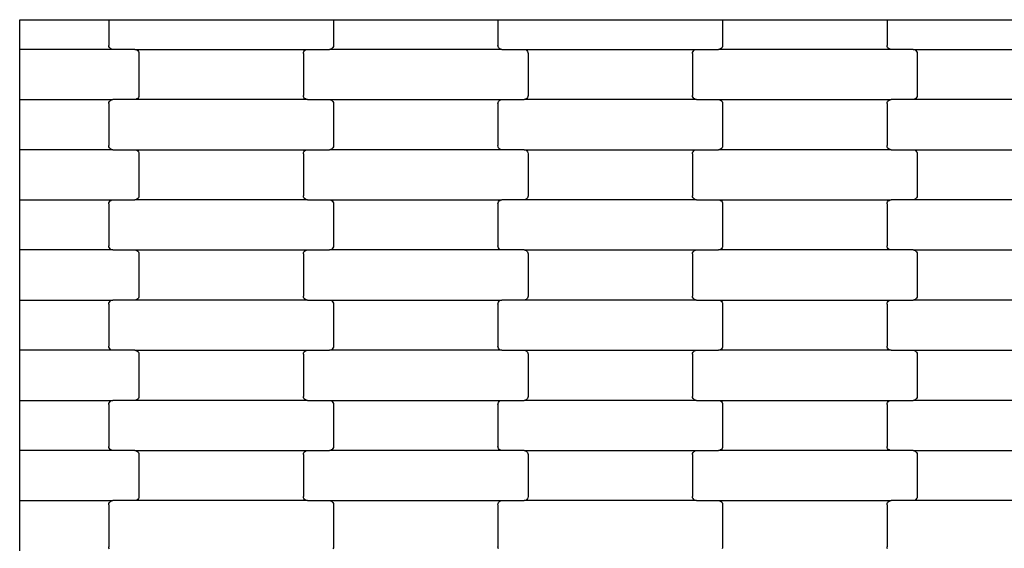
# Model space of a CAD drawing. Units: millimetres. Extents: x 525 to 12861, y 149 to 7663.
# Drawn here: x 4080 to 4570, y 3520 to 3783 of the extents above; entities that cross this region are included whole.
import ezdxf

# ---------------------------------------------------------------- set-up
doc = ezdxf.new("R2010")
doc.units = ezdxf.units.MM

msp = doc.modelspace()

# ---------------------------------------------------------------- linework, layer by layer
for p, q in [((4079.53, 3768.59), (4079.53, 3783.4)), ((4079.53, 3783.4), (4123.97, 3783.4)), ((4123.97, 3783.4), (4129.97, 3783.4)), ((4123.97, 3783.4), (4123.97, 3770.59)), ((4129.97, 3783.4), (4229.97, 3783.4)), ((4229.97, 3783.4), (4235.97, 3783.4)), ((4235.97, 3783.4), (4317.97, 3783.4)), ((4235.97, 3783.4), (4235.97, 3770.59)), ((4317.97, 3783.4), (4323.97, 3783.4)), ((4317.97, 3783.4), (4317.97, 3770.59)), ((4323.97, 3783.4), (4423.97, 3783.4)), ((4423.97, 3783.4), (4429.97, 3783.4)), ((4429.97, 3783.4), (4511.97, 3783.4)), ((4429.97, 3783.4), (4429.97, 3770.59)), ((4511.97, 3783.4), (4517.97, 3783.4)), ((4511.97, 3783.4), (4511.97, 3770.59)), ((4517.97, 3783.4), (4617.97, 3783.4)), ((4124.04, 3770.07), (4123.97, 3770.59)), ((4124.24, 3769.59), (4124.04, 3770.07)), ((4235.9, 3770.07), (4235.7, 3769.59)), ((4235.97, 3770.59), (4235.9, 3770.07)), ((4318.04, 3770.07), (4317.97, 3770.59)), ((4318.24, 3769.59), (4318.04, 3770.07)), ((4429.9, 3770.07), (4429.7, 3769.59)), ((4429.97, 3770.59), (4429.9, 3770.07)), ((4512.04, 3770.07), (4511.97, 3770.59)), ((4512.24, 3769.59), (4512.04, 3770.07)), ((4125.98, 3768.59), (4079.53, 3768.59)), ((4079.53, 3743.59), (4079.53, 3768.59)), ((4124.56, 3769.18), (4124.24, 3769.59)), ((4124.97, 3768.86), (4124.56, 3769.18)), ((4125.46, 3768.66), (4124.97, 3768.86)), ((4125.98, 3768.59), (4125.46, 3768.66)), ((4136.96, 3768.59), (4125.98, 3768.59)), ((4136.96, 3768.59), (4137.48, 3768.52)), ((4136.96, 3768.59), (4222.98, 3768.59)), ((4137.48, 3768.52), (4137.96, 3768.32)), ((4137.96, 3768.32), (4138.38, 3768.01)), ((4138.38, 3768.01), (4138.7, 3767.59)), ((4138.7, 3767.59), (4138.9, 3767.11)), ((4138.9, 3767.11), (4138.97, 3766.59)), ((4138.97, 3766.59), (4138.97, 3745.59)), ((4220.97, 3766.59), (4221.04, 3767.11)), ((4220.97, 3766.59), (4220.97, 3745.59)), ((4221.04, 3767.11), (4221.24, 3767.59)), ((4221.24, 3767.59), (4221.56, 3768.01)), ((4221.56, 3768.01), (4221.97, 3768.32)), ((4221.97, 3768.32), (4222.46, 3768.52)), ((4222.46, 3768.52), (4222.98, 3768.59)), ((4222.98, 3768.59), (4233.96, 3768.59)), ((4234.48, 3768.66), (4233.96, 3768.59)), ((4319.98, 3768.59), (4233.96, 3768.59)), ((4234.96, 3768.86), (4234.48, 3768.66)), ((4235.38, 3769.18), (4234.96, 3768.86)), ((4235.7, 3769.59), (4235.38, 3769.18)), ((4318.56, 3769.18), (4318.24, 3769.59)), ((4318.97, 3768.86), (4318.56, 3769.18)), ((4319.46, 3768.66), (4318.97, 3768.86)), ((4319.98, 3768.59), (4319.46, 3768.66)), ((4319.98, 3768.59), (4330.96, 3768.59)), ((4330.96, 3768.59), (4416.98, 3768.59)), ((4330.96, 3768.59), (4331.48, 3768.52)), ((4331.48, 3768.52), (4331.96, 3768.32)), ((4331.96, 3768.32), (4332.38, 3768.01)), ((4332.38, 3768.01), (4332.7, 3767.59)), ((4332.7, 3767.59), (4332.9, 3767.11)), ((4332.9, 3767.11), (4332.97, 3766.59)), ((4332.97, 3766.59), (4332.97, 3745.59)), ((4414.97, 3766.59), (4415.04, 3767.11)), ((4414.97, 3766.59), (4414.97, 3745.59)), ((4415.04, 3767.11), (4415.24, 3767.59)), ((4415.24, 3767.59), (4415.56, 3768.01)), ((4415.56, 3768.01), (4415.97, 3768.32)), ((4415.97, 3768.32), (4416.46, 3768.52)), ((4416.46, 3768.52), (4416.98, 3768.59)), ((4416.98, 3768.59), (4427.96, 3768.59)), ((4428.48, 3768.66), (4427.96, 3768.59)), ((4513.98, 3768.59), (4427.96, 3768.59)), ((4428.96, 3768.86), (4428.48, 3768.66)), ((4429.38, 3769.18), (4428.96, 3768.86)), ((4429.7, 3769.59), (4429.38, 3769.18)), ((4512.56, 3769.18), (4512.24, 3769.59)), ((4512.97, 3768.86), (4512.56, 3769.18)), ((4513.46, 3768.66), (4512.97, 3768.86)), ((4513.98, 3768.59), (4513.46, 3768.66)), ((4524.96, 3768.59), (4513.98, 3768.59)), ((4524.96, 3768.59), (4525.48, 3768.52)), ((4524.96, 3768.59), (4610.98, 3768.59)), ((4525.48, 3768.52), (4525.96, 3768.32)), ((4525.96, 3768.32), (4526.38, 3768.01)), ((4526.38, 3768.01), (4526.7, 3767.59)), ((4526.7, 3767.59), (4526.9, 3767.11)), ((4526.9, 3767.11), (4526.97, 3766.59)), ((4526.97, 3766.59), (4526.97, 3745.59)), ((4138.97, 3745.59), (4138.9, 3745.07)), ((4221.04, 3745.07), (4220.97, 3745.59)), ((4332.97, 3745.59), (4332.9, 3745.07)), ((4415.04, 3745.07), (4414.97, 3745.59)), ((4526.97, 3745.59), (4526.9, 3745.07)), ((4079.53, 3718.59), (4079.53, 3743.59)), ((4079.53, 3743.59), (4125.98, 3743.59)), ((4123.97, 3741.59), (4124.04, 3742.11)), ((4123.97, 3741.59), (4123.97, 3720.59)), ((4124.04, 3742.11), (4124.24, 3742.59)), ((4124.24, 3742.59), (4124.56, 3743.01)), ((4124.56, 3743.01), (4124.97, 3743.32)), ((4124.97, 3743.32), (4125.46, 3743.52)), ((4125.46, 3743.52), (4125.98, 3743.59)), ((4136.96, 3743.59), (4125.98, 3743.59)), ((4137.48, 3743.66), (4136.96, 3743.59)), ((4222.98, 3743.59), (4136.96, 3743.59)), ((4137.96, 3743.86), (4137.48, 3743.66)), ((4138.38, 3744.18), (4137.96, 3743.86)), ((4138.7, 3744.59), (4138.38, 3744.18)), ((4138.9, 3745.07), (4138.7, 3744.59)), ((4221.24, 3744.59), (4221.04, 3745.07)), ((4221.56, 3744.18), (4221.24, 3744.59)), ((4221.97, 3743.86), (4221.56, 3744.18)), ((4222.46, 3743.66), (4221.97, 3743.86)), ((4222.98, 3743.59), (4222.46, 3743.66)), ((4222.98, 3743.59), (4233.96, 3743.59)), ((4233.96, 3743.59), (4319.98, 3743.59)), ((4233.96, 3743.59), (4234.48, 3743.52)), ((4234.48, 3743.52), (4234.96, 3743.32)), ((4234.96, 3743.32), (4235.38, 3743.01)), ((4235.38, 3743.01), (4235.7, 3742.59)), ((4235.7, 3742.59), (4235.9, 3742.11)), ((4235.9, 3742.11), (4235.97, 3741.59)), ((4235.97, 3741.59), (4235.97, 3720.59)), ((4317.97, 3741.59), (4318.04, 3742.11)), ((4317.97, 3741.59), (4317.97, 3720.59)), ((4318.04, 3742.11), (4318.24, 3742.59)), ((4318.24, 3742.59), (4318.56, 3743.01)), ((4318.56, 3743.01), (4318.97, 3743.32)), ((4318.97, 3743.32), (4319.46, 3743.52)), ((4319.46, 3743.52), (4319.98, 3743.59)), ((4319.98, 3743.59), (4330.96, 3743.59)), ((4331.48, 3743.66), (4330.96, 3743.59)), ((4416.98, 3743.59), (4330.96, 3743.59)), ((4331.96, 3743.86), (4331.48, 3743.66)), ((4332.38, 3744.18), (4331.96, 3743.86)), ((4332.7, 3744.59), (4332.38, 3744.18)), ((4332.9, 3745.07), (4332.7, 3744.59)), ((4415.24, 3744.59), (4415.04, 3745.07)), ((4415.56, 3744.18), (4415.24, 3744.59)), ((4415.97, 3743.86), (4415.56, 3744.18)), ((4416.46, 3743.66), (4415.97, 3743.86)), ((4416.98, 3743.59), (4416.46, 3743.66)), ((4416.98, 3743.59), (4427.96, 3743.59)), ((4427.96, 3743.59), (4513.98, 3743.59)), ((4427.96, 3743.59), (4428.48, 3743.52)), ((4428.48, 3743.52), (4428.96, 3743.32)), ((4428.96, 3743.32), (4429.38, 3743.01)), ((4429.38, 3743.01), (4429.7, 3742.59)), ((4429.7, 3742.59), (4429.9, 3742.11)), ((4429.9, 3742.11), (4429.97, 3741.59)), ((4429.97, 3741.59), (4429.97, 3720.59)), ((4511.97, 3741.59), (4512.04, 3742.11)), ((4511.97, 3741.59), (4511.97, 3720.59)), ((4512.04, 3742.11), (4512.24, 3742.59)), ((4512.24, 3742.59), (4512.56, 3743.01)), ((4512.56, 3743.01), (4512.97, 3743.32)), ((4512.97, 3743.32), (4513.46, 3743.52)), ((4513.46, 3743.52), (4513.98, 3743.59)), ((4524.96, 3743.59), (4513.98, 3743.59)), ((4525.48, 3743.66), (4524.96, 3743.59)), ((4610.98, 3743.59), (4524.96, 3743.59)), ((4525.96, 3743.86), (4525.48, 3743.66)), ((4526.38, 3744.18), (4525.96, 3743.86)), ((4526.7, 3744.59), (4526.38, 3744.18)), ((4526.9, 3745.07), (4526.7, 3744.59)), ((4125.98, 3718.59), (4079.53, 3718.59)), ((4079.53, 3693.59), (4079.53, 3718.59)), ((4124.04, 3720.07), (4123.97, 3720.59)), ((4124.24, 3719.59), (4124.04, 3720.07)), ((4124.56, 3719.18), (4124.24, 3719.59)), ((4124.97, 3718.86), (4124.56, 3719.18)), ((4125.46, 3718.66), (4124.97, 3718.86)), ((4125.98, 3718.59), (4125.46, 3718.66)), ((4125.98, 3718.59), (4136.96, 3718.59)), ((4136.96, 3718.59), (4222.98, 3718.59)), ((4136.96, 3718.59), (4137.48, 3718.52)), ((4137.48, 3718.52), (4137.96, 3718.32)), ((4137.96, 3718.32), (4138.38, 3718.01)), ((4138.38, 3718.01), (4138.7, 3717.59)), ((4138.7, 3717.59), (4138.9, 3717.11)), ((4138.9, 3717.11), (4138.97, 3716.59)), ((4138.97, 3716.59), (4138.97, 3695.59)), ((4220.97, 3716.59), (4221.04, 3717.11)), ((4220.97, 3716.59), (4220.97, 3695.59)), ((4221.04, 3717.11), (4221.24, 3717.59)), ((4221.24, 3717.59), (4221.56, 3718.01)), ((4221.56, 3718.01), (4221.97, 3718.32)), ((4221.97, 3718.32), (4222.46, 3718.52)), ((4222.46, 3718.52), (4222.98, 3718.59)), ((4222.98, 3718.59), (4233.96, 3718.59)), ((4234.48, 3718.66), (4233.96, 3718.59)), ((4319.98, 3718.59), (4233.96, 3718.59)), ((4234.96, 3718.86), (4234.48, 3718.66)), ((4235.38, 3719.18), (4234.96, 3718.86)), ((4235.7, 3719.59), (4235.38, 3719.18)), ((4235.9, 3720.07), (4235.7, 3719.59)), ((4235.97, 3720.59), (4235.9, 3720.07)), ((4318.04, 3720.07), (4317.97, 3720.59)), ((4318.24, 3719.59), (4318.04, 3720.07)), ((4318.56, 3719.18), (4318.24, 3719.59)), ((4318.97, 3718.86), (4318.56, 3719.18)), ((4319.46, 3718.66), (4318.97, 3718.86)), ((4319.98, 3718.59), (4319.46, 3718.66)), ((4330.96, 3718.59), (4319.98, 3718.59)), ((4330.96, 3718.59), (4331.48, 3718.52)), ((4330.96, 3718.59), (4416.98, 3718.59)), ((4331.48, 3718.52), (4331.96, 3718.32)), ((4331.96, 3718.32), (4332.38, 3718.01)), ((4332.38, 3718.01), (4332.7, 3717.59)), ((4332.7, 3717.59), (4332.9, 3717.11)), ((4332.9, 3717.11), (4332.97, 3716.59)), ((4332.97, 3716.59), (4332.97, 3695.59)), ((4414.97, 3716.59), (4415.04, 3717.11)), ((4414.97, 3716.59), (4414.97, 3695.59)), ((4415.04, 3717.11), (4415.24, 3717.59)), ((4415.24, 3717.59), (4415.56, 3718.01)), ((4415.56, 3718.01), (4415.97, 3718.32)), ((4415.97, 3718.32), (4416.46, 3718.52)), ((4416.46, 3718.52), (4416.98, 3718.59)), ((4416.98, 3718.59), (4427.96, 3718.59)), ((4428.48, 3718.66), (4427.96, 3718.59)), ((4513.98, 3718.59), (4427.96, 3718.59)), ((4428.96, 3718.86), (4428.48, 3718.66)), ((4429.38, 3719.18), (4428.96, 3718.86)), ((4429.7, 3719.59), (4429.38, 3719.18)), ((4429.9, 3720.07), (4429.7, 3719.59)), ((4429.97, 3720.59), (4429.9, 3720.07)), ((4512.04, 3720.07), (4511.97, 3720.59)), ((4512.24, 3719.59), (4512.04, 3720.07)), ((4512.56, 3719.18), (4512.24, 3719.59)), ((4512.97, 3718.86), (4512.56, 3719.18)), ((4513.46, 3718.66), (4512.97, 3718.86)), ((4513.98, 3718.59), (4513.46, 3718.66)), ((4513.98, 3718.59), (4524.96, 3718.59)), ((4524.96, 3718.59), (4610.98, 3718.59)), ((4524.96, 3718.59), (4525.48, 3718.52)), ((4525.48, 3718.52), (4525.96, 3718.32)), ((4525.96, 3718.32), (4526.38, 3718.01)), ((4526.38, 3718.01), (4526.7, 3717.59)), ((4526.7, 3717.59), (4526.9, 3717.11)), ((4526.9, 3717.11), (4526.97, 3716.59)), ((4526.97, 3716.59), (4526.97, 3695.59)), ((4079.53, 3668.59), (4079.53, 3693.59)), ((4079.53, 3693.59), (4125.98, 3693.59)), ((4123.97, 3691.59), (4124.04, 3692.11)), ((4123.97, 3691.59), (4123.97, 3670.59)), ((4124.04, 3692.11), (4124.24, 3692.59)), ((4124.24, 3692.59), (4124.56, 3693.01)), ((4124.56, 3693.01), (4124.97, 3693.32)), ((4124.97, 3693.32), (4125.46, 3693.52)), ((4125.46, 3693.52), (4125.98, 3693.59)), ((4125.98, 3693.59), (4136.96, 3693.59)), ((4137.48, 3693.66), (4136.96, 3693.59)), ((4222.98, 3693.59), (4136.96, 3693.59)), ((4137.96, 3693.86), (4137.48, 3693.66)), ((4138.38, 3694.18), (4137.96, 3693.86)), ((4138.7, 3694.59), (4138.38, 3694.18)), ((4138.9, 3695.07), (4138.7, 3694.59)), ((4138.97, 3695.59), (4138.9, 3695.07)), ((4221.04, 3695.07), (4220.97, 3695.59)), ((4221.24, 3694.59), (4221.04, 3695.07)), ((4221.56, 3694.18), (4221.24, 3694.59)), ((4221.97, 3693.86), (4221.56, 3694.18)), ((4222.46, 3693.66), (4221.97, 3693.86)), ((4222.98, 3693.59), (4222.46, 3693.66)), ((4222.98, 3693.59), (4233.96, 3693.59)), ((4233.96, 3693.59), (4319.98, 3693.59)), ((4233.96, 3693.59), (4234.48, 3693.52)), ((4234.48, 3693.52), (4234.96, 3693.32)), ((4234.96, 3693.32), (4235.38, 3693.01)), ((4235.38, 3693.01), (4235.7, 3692.59)), ((4235.7, 3692.59), (4235.9, 3692.11)), ((4235.9, 3692.11), (4235.97, 3691.59)), ((4235.97, 3691.59), (4235.97, 3670.59)), ((4317.97, 3691.59), (4318.04, 3692.11)), ((4317.97, 3691.59), (4317.97, 3670.59)), ((4318.04, 3692.11), (4318.24, 3692.59)), ((4318.24, 3692.59), (4318.56, 3693.01)), ((4318.56, 3693.01), (4318.97, 3693.32)), ((4318.97, 3693.32), (4319.46, 3693.52)), ((4319.46, 3693.52), (4319.98, 3693.59)), ((4330.96, 3693.59), (4319.98, 3693.59)), ((4331.48, 3693.66), (4330.96, 3693.59)), ((4416.98, 3693.59), (4330.96, 3693.59)), ((4331.96, 3693.86), (4331.48, 3693.66)), ((4332.38, 3694.18), (4331.96, 3693.86)), ((4332.7, 3694.59), (4332.38, 3694.18)), ((4332.9, 3695.07), (4332.7, 3694.59)), ((4332.97, 3695.59), (4332.9, 3695.07)), ((4415.04, 3695.07), (4414.97, 3695.59)), ((4415.24, 3694.59), (4415.04, 3695.07)), ((4415.56, 3694.18), (4415.24, 3694.59)), ((4415.97, 3693.86), (4415.56, 3694.18)), ((4416.46, 3693.66), (4415.97, 3693.86)), ((4416.98, 3693.59), (4416.46, 3693.66)), ((4416.98, 3693.59), (4427.96, 3693.59)), ((4427.96, 3693.59), (4513.98, 3693.59)), ((4427.96, 3693.59), (4428.48, 3693.52)), ((4428.48, 3693.52), (4428.96, 3693.32)), ((4428.96, 3693.32), (4429.38, 3693.01)), ((4429.38, 3693.01), (4429.7, 3692.59)), ((4429.7, 3692.59), (4429.9, 3692.11)), ((4429.9, 3692.11), (4429.97, 3691.59)), ((4429.97, 3691.59), (4429.97, 3670.59)), ((4511.97, 3691.59), (4512.04, 3692.11)), ((4511.97, 3691.59), (4511.97, 3670.59)), ((4512.04, 3692.11), (4512.24, 3692.59)), ((4512.24, 3692.59), (4512.56, 3693.01)), ((4512.56, 3693.01), (4512.97, 3693.32)), ((4512.97, 3693.32), (4513.46, 3693.52)), ((4513.46, 3693.52), (4513.98, 3693.59)), ((4524.96, 3693.59), (4513.98, 3693.59)), ((4525.48, 3693.66), (4524.96, 3693.59)), ((4610.98, 3693.59), (4524.96, 3693.59)), ((4525.96, 3693.86), (4525.48, 3693.66)), ((4526.38, 3694.18), (4525.96, 3693.86)), ((4526.7, 3694.59), (4526.38, 3694.18)), ((4526.9, 3695.07), (4526.7, 3694.59)), ((4526.97, 3695.59), (4526.9, 3695.07)), ((4079.53, 3643.59), (4079.53, 3668.59)), ((4125.98, 3668.59), (4079.53, 3668.59)), ((4124.04, 3670.07), (4123.97, 3670.59)), ((4124.24, 3669.59), (4124.04, 3670.07)), ((4124.56, 3669.18), (4124.24, 3669.59)), ((4124.97, 3668.86), (4124.56, 3669.18)), ((4125.46, 3668.66), (4124.97, 3668.86)), ((4125.98, 3668.59), (4125.46, 3668.66)), ((4125.98, 3668.59), (4136.96, 3668.59)), ((4136.96, 3668.59), (4222.98, 3668.59)), ((4136.96, 3668.59), (4137.48, 3668.52)), ((4137.48, 3668.52), (4137.96, 3668.32)), ((4137.96, 3668.32), (4138.38, 3668.01)), ((4138.38, 3668.01), (4138.7, 3667.59)), ((4138.7, 3667.59), (4138.9, 3667.11)), ((4138.9, 3667.11), (4138.97, 3666.59)), ((4220.97, 3666.59), (4221.04, 3667.11)), ((4221.04, 3667.11), (4221.24, 3667.59)), ((4221.24, 3667.59), (4221.56, 3668.01)), ((4221.56, 3668.01), (4221.97, 3668.32)), ((4221.97, 3668.32), (4222.46, 3668.52)), ((4222.46, 3668.52), (4222.98, 3668.59)), ((4222.98, 3668.59), (4233.96, 3668.59)), ((4234.48, 3668.66), (4233.96, 3668.59)), ((4319.98, 3668.59), (4233.96, 3668.59)), ((4234.96, 3668.86), (4234.48, 3668.66)), ((4235.38, 3669.18), (4234.96, 3668.86)), ((4235.7, 3669.59), (4235.38, 3669.18)), ((4235.9, 3670.07), (4235.7, 3669.59)), ((4235.97, 3670.59), (4235.9, 3670.07)), ((4318.04, 3670.07), (4317.97, 3670.59)), ((4318.24, 3669.59), (4318.04, 3670.07)), ((4318.56, 3669.18), (4318.24, 3669.59)), ((4318.97, 3668.86), (4318.56, 3669.18)), ((4319.46, 3668.66), (4318.97, 3668.86)), ((4319.98, 3668.59), (4319.46, 3668.66)), ((4330.96, 3668.59), (4319.98, 3668.59)), ((4330.96, 3668.59), (4331.48, 3668.52)), ((4330.96, 3668.59), (4416.98, 3668.59)), ((4331.48, 3668.52), (4331.96, 3668.32)), ((4331.96, 3668.32), (4332.38, 3668.01)), ((4332.38, 3668.01), (4332.7, 3667.59)), ((4332.7, 3667.59), (4332.9, 3667.11)), ((4332.9, 3667.11), (4332.97, 3666.59)), ((4414.97, 3666.59), (4415.04, 3667.11)), ((4415.04, 3667.11), (4415.24, 3667.59)), ((4415.24, 3667.59), (4415.56, 3668.01)), ((4415.56, 3668.01), (4415.97, 3668.32)), ((4415.97, 3668.32), (4416.46, 3668.52)), ((4416.46, 3668.52), (4416.98, 3668.59)), ((4416.98, 3668.59), (4427.96, 3668.59)), ((4428.48, 3668.66), (4427.96, 3668.59)), ((4513.98, 3668.59), (4427.96, 3668.59)), ((4428.96, 3668.86), (4428.48, 3668.66)), ((4429.38, 3669.18), (4428.96, 3668.86)), ((4429.7, 3669.59), (4429.38, 3669.18)), ((4429.9, 3670.07), (4429.7, 3669.59)), ((4429.97, 3670.59), (4429.9, 3670.07)), ((4512.04, 3670.07), (4511.97, 3670.59)), ((4512.24, 3669.59), (4512.04, 3670.07)), ((4512.56, 3669.18), (4512.24, 3669.59)), ((4512.97, 3668.86), (4512.56, 3669.18)), ((4513.46, 3668.66), (4512.97, 3668.86)), ((4513.98, 3668.59), (4513.46, 3668.66)), ((4524.96, 3668.59), (4513.98, 3668.59)), ((4524.96, 3668.59), (4525.48, 3668.52)), ((4524.96, 3668.59), (4610.98, 3668.59)), ((4525.48, 3668.52), (4525.96, 3668.32)), ((4525.96, 3668.32), (4526.38, 3668.01)), ((4526.38, 3668.01), (4526.7, 3667.59)), ((4526.7, 3667.59), (4526.9, 3667.11)), ((4526.9, 3667.11), (4526.97, 3666.59)), ((4138.97, 3666.59), (4138.97, 3645.59)), ((4220.97, 3666.59), (4220.97, 3645.59)), ((4332.97, 3666.59), (4332.97, 3645.59)), ((4414.97, 3666.59), (4414.97, 3645.59)), ((4526.97, 3666.59), (4526.97, 3645.59)), ((4079.53, 3618.59), (4079.53, 3643.59)), ((4079.53, 3643.59), (4125.98, 3643.59)), ((4124.04, 3642.11), (4124.24, 3642.59)), ((4124.24, 3642.59), (4124.56, 3643.01)), ((4124.56, 3643.01), (4124.97, 3643.32)), ((4124.97, 3643.32), (4125.46, 3643.52)), ((4125.46, 3643.52), (4125.98, 3643.59)), ((4136.96, 3643.59), (4125.98, 3643.59)), ((4137.48, 3643.66), (4136.96, 3643.59)), ((4222.98, 3643.59), (4136.96, 3643.59)), ((4137.96, 3643.86), (4137.48, 3643.66)), ((4138.38, 3644.18), (4137.96, 3643.86)), ((4138.7, 3644.59), (4138.38, 3644.18)), ((4138.9, 3645.07), (4138.7, 3644.59)), ((4138.97, 3645.59), (4138.9, 3645.07)), ((4221.04, 3645.07), (4220.97, 3645.59)), ((4221.24, 3644.59), (4221.04, 3645.07)), ((4221.56, 3644.18), (4221.24, 3644.59)), ((4221.97, 3643.86), (4221.56, 3644.18)), ((4222.46, 3643.66), (4221.97, 3643.86)), ((4222.98, 3643.59), (4222.46, 3643.66)), ((4222.98, 3643.59), (4233.96, 3643.59)), ((4233.96, 3643.59), (4319.98, 3643.59)), ((4233.96, 3643.59), (4234.48, 3643.52)), ((4234.48, 3643.52), (4234.96, 3643.32)), ((4234.96, 3643.32), (4235.38, 3643.01)), ((4235.38, 3643.01), (4235.7, 3642.59)), ((4235.7, 3642.59), (4235.9, 3642.11)), ((4318.04, 3642.11), (4318.24, 3642.59)), ((4318.24, 3642.59), (4318.56, 3643.01)), ((4318.56, 3643.01), (4318.97, 3643.32)), ((4318.97, 3643.32), (4319.46, 3643.52)), ((4319.46, 3643.52), (4319.98, 3643.59)), ((4330.96, 3643.59), (4319.98, 3643.59)), ((4331.48, 3643.66), (4330.96, 3643.59)), ((4416.98, 3643.59), (4330.96, 3643.59)), ((4331.96, 3643.86), (4331.48, 3643.66)), ((4332.38, 3644.18), (4331.96, 3643.86)), ((4332.7, 3644.59), (4332.38, 3644.18)), ((4332.9, 3645.07), (4332.7, 3644.59)), ((4332.97, 3645.59), (4332.9, 3645.07)), ((4415.04, 3645.07), (4414.97, 3645.59)), ((4415.24, 3644.59), (4415.04, 3645.07)), ((4415.56, 3644.18), (4415.24, 3644.59)), ((4415.97, 3643.86), (4415.56, 3644.18)), ((4416.46, 3643.66), (4415.97, 3643.86)), ((4416.98, 3643.59), (4416.46, 3643.66)), ((4416.98, 3643.59), (4427.96, 3643.59)), ((4427.96, 3643.59), (4513.98, 3643.59)), ((4427.96, 3643.59), (4428.48, 3643.52)), ((4428.48, 3643.52), (4428.96, 3643.32)), ((4428.96, 3643.32), (4429.38, 3643.01)), ((4429.38, 3643.01), (4429.7, 3642.59)), ((4429.7, 3642.59), (4429.9, 3642.11)), ((4512.04, 3642.11), (4512.24, 3642.59)), ((4512.24, 3642.59), (4512.56, 3643.01)), ((4512.56, 3643.01), (4512.97, 3643.32)), ((4512.97, 3643.32), (4513.46, 3643.52)), ((4513.46, 3643.52), (4513.98, 3643.59)), ((4513.98, 3643.59), (4524.96, 3643.59)), ((4525.48, 3643.66), (4524.96, 3643.59)), ((4610.98, 3643.59), (4524.96, 3643.59)), ((4525.96, 3643.86), (4525.48, 3643.66)), ((4526.38, 3644.18), (4525.96, 3643.86)), ((4526.7, 3644.59), (4526.38, 3644.18)), ((4526.9, 3645.07), (4526.7, 3644.59)), ((4526.97, 3645.59), (4526.9, 3645.07)), ((4123.97, 3641.59), (4124.04, 3642.11)), ((4123.97, 3641.59), (4123.97, 3620.59)), ((4235.9, 3642.11), (4235.97, 3641.59)), ((4235.97, 3641.59), (4235.97, 3620.59)), ((4317.97, 3641.59), (4318.04, 3642.11)), ((4317.97, 3641.59), (4317.97, 3620.59)), ((4429.9, 3642.11), (4429.97, 3641.59)), ((4429.97, 3641.59), (4429.97, 3620.59)), ((4511.97, 3641.59), (4512.04, 3642.11)), ((4511.97, 3641.59), (4511.97, 3620.59)), ((4079.53, 3593.59), (4079.53, 3618.59)), ((4125.98, 3618.59), (4079.53, 3618.59)), ((4124.04, 3620.07), (4123.97, 3620.59)), ((4124.24, 3619.59), (4124.04, 3620.07)), ((4124.56, 3619.18), (4124.24, 3619.59)), ((4124.97, 3618.86), (4124.56, 3619.18)), ((4125.46, 3618.66), (4124.97, 3618.86)), ((4125.98, 3618.59), (4125.46, 3618.66)), ((4136.96, 3618.59), (4125.98, 3618.59)), ((4136.96, 3618.59), (4137.48, 3618.52)), ((4136.96, 3618.59), (4222.98, 3618.59)), ((4137.48, 3618.52), (4137.96, 3618.32)), ((4137.96, 3618.32), (4138.38, 3618.01)), ((4138.38, 3618.01), (4138.7, 3617.59)), ((4221.24, 3617.59), (4221.56, 3618.01)), ((4221.56, 3618.01), (4221.97, 3618.32)), ((4221.97, 3618.32), (4222.46, 3618.52)), ((4222.46, 3618.52), (4222.98, 3618.59)), ((4222.98, 3618.59), (4233.96, 3618.59)), ((4234.48, 3618.66), (4233.96, 3618.59)), ((4319.98, 3618.59), (4233.96, 3618.59)), ((4234.96, 3618.86), (4234.48, 3618.66)), ((4235.38, 3619.18), (4234.96, 3618.86)), ((4235.7, 3619.59), (4235.38, 3619.18)), ((4235.9, 3620.07), (4235.7, 3619.59)), ((4235.97, 3620.59), (4235.9, 3620.07)), ((4318.04, 3620.07), (4317.97, 3620.59)), ((4318.24, 3619.59), (4318.04, 3620.07)), ((4318.56, 3619.18), (4318.24, 3619.59)), ((4318.97, 3618.86), (4318.56, 3619.18)), ((4319.46, 3618.66), (4318.97, 3618.86)), ((4319.98, 3618.59), (4319.46, 3618.66)), ((4319.98, 3618.59), (4330.96, 3618.59)), ((4330.96, 3618.59), (4416.98, 3618.59)), ((4330.96, 3618.59), (4331.48, 3618.52)), ((4331.48, 3618.52), (4331.96, 3618.32)), ((4331.96, 3618.32), (4332.38, 3618.01)), ((4332.38, 3618.01), (4332.7, 3617.59)), ((4415.24, 3617.59), (4415.56, 3618.01)), ((4415.56, 3618.01), (4415.97, 3618.32)), ((4415.97, 3618.32), (4416.46, 3618.52)), ((4416.46, 3618.52), (4416.98, 3618.59)), ((4416.98, 3618.59), (4427.96, 3618.59)), ((4428.48, 3618.66), (4427.96, 3618.59)), ((4513.98, 3618.59), (4427.96, 3618.59)), ((4428.96, 3618.86), (4428.48, 3618.66)), ((4429.38, 3619.18), (4428.96, 3618.86)), ((4429.7, 3619.59), (4429.38, 3619.18)), ((4429.9, 3620.07), (4429.7, 3619.59)), ((4429.97, 3620.59), (4429.9, 3620.07)), ((4512.04, 3620.07), (4511.97, 3620.59)), ((4512.24, 3619.59), (4512.04, 3620.07)), ((4512.56, 3619.18), (4512.24, 3619.59)), ((4512.97, 3618.86), (4512.56, 3619.18)), ((4513.46, 3618.66), (4512.97, 3618.86)), ((4513.98, 3618.59), (4513.46, 3618.66)), ((4513.98, 3618.59), (4524.96, 3618.59)), ((4524.96, 3618.59), (4610.98, 3618.59)), ((4524.96, 3618.59), (4525.48, 3618.52)), ((4525.48, 3618.52), (4525.96, 3618.32)), ((4525.96, 3618.32), (4526.38, 3618.01)), ((4526.38, 3618.01), (4526.7, 3617.59)), ((4138.7, 3617.59), (4138.9, 3617.11)), ((4138.9, 3617.11), (4138.97, 3616.59)), ((4138.97, 3616.59), (4138.97, 3595.59)), ((4220.97, 3616.59), (4221.04, 3617.11)), ((4220.97, 3616.59), (4220.97, 3595.59)), ((4221.04, 3617.11), (4221.24, 3617.59)), ((4332.7, 3617.59), (4332.9, 3617.11)), ((4332.9, 3617.11), (4332.97, 3616.59)), ((4332.97, 3616.59), (4332.97, 3595.59)), ((4414.97, 3616.59), (4415.04, 3617.11)), ((4414.97, 3616.59), (4414.97, 3595.59)), ((4415.04, 3617.11), (4415.24, 3617.59)), ((4526.7, 3617.59), (4526.9, 3617.11)), ((4526.9, 3617.11), (4526.97, 3616.59)), ((4526.97, 3616.59), (4526.97, 3595.59)), ((4079.53, 3568.59), (4079.53, 3593.59)), ((4079.53, 3593.59), (4125.98, 3593.59)), ((4124.56, 3593.01), (4124.97, 3593.32)), ((4124.97, 3593.32), (4125.46, 3593.52)), ((4125.46, 3593.52), (4125.98, 3593.59)), ((4136.96, 3593.59), (4125.98, 3593.59)), ((4137.48, 3593.66), (4136.96, 3593.59)), ((4222.98, 3593.59), (4136.96, 3593.59)), ((4137.96, 3593.86), (4137.48, 3593.66)), ((4138.38, 3594.18), (4137.96, 3593.86)), ((4138.7, 3594.59), (4138.38, 3594.18)), ((4138.9, 3595.07), (4138.7, 3594.59)), ((4138.97, 3595.59), (4138.9, 3595.07)), ((4221.04, 3595.07), (4220.97, 3595.59)), ((4221.24, 3594.59), (4221.04, 3595.07)), ((4221.56, 3594.18), (4221.24, 3594.59)), ((4221.97, 3593.86), (4221.56, 3594.18)), ((4222.46, 3593.66), (4221.97, 3593.86)), ((4222.98, 3593.59), (4222.46, 3593.66)), ((4222.98, 3593.59), (4233.96, 3593.59)), ((4233.96, 3593.59), (4319.98, 3593.59)), ((4233.96, 3593.59), (4234.48, 3593.52)), ((4234.48, 3593.52), (4234.96, 3593.32)), ((4234.96, 3593.32), (4235.38, 3593.01)), ((4318.56, 3593.01), (4318.97, 3593.32)), ((4318.97, 3593.32), (4319.46, 3593.52)), ((4319.46, 3593.52), (4319.98, 3593.59)), ((4319.98, 3593.59), (4330.96, 3593.59)), ((4331.48, 3593.66), (4330.96, 3593.59)), ((4416.98, 3593.59), (4330.96, 3593.59)), ((4331.96, 3593.86), (4331.48, 3593.66)), ((4332.38, 3594.18), (4331.96, 3593.86)), ((4332.7, 3594.59), (4332.38, 3594.18)), ((4332.9, 3595.07), (4332.7, 3594.59)), ((4332.97, 3595.59), (4332.9, 3595.07)), ((4415.04, 3595.07), (4414.97, 3595.59)), ((4415.24, 3594.59), (4415.04, 3595.07)), ((4415.56, 3594.18), (4415.24, 3594.59)), ((4415.97, 3593.86), (4415.56, 3594.18)), ((4416.46, 3593.66), (4415.97, 3593.86)), ((4416.98, 3593.59), (4416.46, 3593.66)), ((4416.98, 3593.59), (4427.96, 3593.59)), ((4427.96, 3593.59), (4513.98, 3593.59)), ((4427.96, 3593.59), (4428.48, 3593.52)), ((4428.48, 3593.52), (4428.96, 3593.32)), ((4428.96, 3593.32), (4429.38, 3593.01)), ((4512.56, 3593.01), (4512.97, 3593.32)), ((4512.97, 3593.32), (4513.46, 3593.52)), ((4513.46, 3593.52), (4513.98, 3593.59)), ((4513.98, 3593.59), (4524.96, 3593.59)), ((4525.48, 3593.66), (4524.96, 3593.59)), ((4610.98, 3593.59), (4524.96, 3593.59)), ((4525.96, 3593.86), (4525.48, 3593.66)), ((4526.38, 3594.18), (4525.96, 3593.86)), ((4526.7, 3594.59), (4526.38, 3594.18)), ((4526.9, 3595.07), (4526.7, 3594.59)), ((4526.97, 3595.59), (4526.9, 3595.07)), ((4123.97, 3591.59), (4124.04, 3592.11)), ((4123.97, 3591.59), (4123.97, 3570.59)), ((4124.04, 3592.11), (4124.24, 3592.59)), ((4124.24, 3592.59), (4124.56, 3593.01)), ((4235.38, 3593.01), (4235.7, 3592.59)), ((4235.7, 3592.59), (4235.9, 3592.11)), ((4235.9, 3592.11), (4235.97, 3591.59)), ((4235.97, 3591.59), (4235.97, 3570.59)), ((4317.97, 3591.59), (4318.04, 3592.11)), ((4317.97, 3591.59), (4317.97, 3570.59)), ((4318.04, 3592.11), (4318.24, 3592.59)), ((4318.24, 3592.59), (4318.56, 3593.01)), ((4429.38, 3593.01), (4429.7, 3592.59)), ((4429.7, 3592.59), (4429.9, 3592.11)), ((4429.9, 3592.11), (4429.97, 3591.59)), ((4429.97, 3591.59), (4429.97, 3570.59)), ((4511.97, 3591.59), (4512.04, 3592.11)), ((4511.97, 3591.59), (4511.97, 3570.59)), ((4512.04, 3592.11), (4512.24, 3592.59)), ((4512.24, 3592.59), (4512.56, 3593.01)), ((4124.04, 3570.07), (4123.97, 3570.59)), ((4124.24, 3569.59), (4124.04, 3570.07)), ((4124.56, 3569.18), (4124.24, 3569.59)), ((4124.97, 3568.86), (4124.56, 3569.18)), ((4125.46, 3568.66), (4124.97, 3568.86)), ((4234.96, 3568.86), (4234.48, 3568.66)), ((4235.38, 3569.18), (4234.96, 3568.86)), ((4235.7, 3569.59), (4235.38, 3569.18)), ((4235.9, 3570.07), (4235.7, 3569.59)), ((4235.97, 3570.59), (4235.9, 3570.07)), ((4318.04, 3570.07), (4317.97, 3570.59)), ((4318.24, 3569.59), (4318.04, 3570.07)), ((4318.56, 3569.18), (4318.24, 3569.59)), ((4318.97, 3568.86), (4318.56, 3569.18)), ((4319.46, 3568.66), (4318.97, 3568.86)), ((4428.96, 3568.86), (4428.48, 3568.66)), ((4429.38, 3569.18), (4428.96, 3568.86)), ((4429.7, 3569.59), (4429.38, 3569.18)), ((4429.9, 3570.07), (4429.7, 3569.59)), ((4429.97, 3570.59), (4429.9, 3570.07)), ((4512.04, 3570.07), (4511.97, 3570.59)), ((4512.24, 3569.59), (4512.04, 3570.07)), ((4512.56, 3569.18), (4512.24, 3569.59)), ((4512.97, 3568.86), (4512.56, 3569.18)), ((4513.46, 3568.66), (4512.97, 3568.86)), ((4079.53, 3543.59), (4079.53, 3568.59)), ((4125.98, 3568.59), (4079.53, 3568.59)), ((4125.98, 3568.59), (4125.46, 3568.66)), ((4136.96, 3568.59), (4125.98, 3568.59)), ((4136.96, 3568.59), (4137.48, 3568.52)), ((4136.96, 3568.59), (4222.98, 3568.59)), ((4137.48, 3568.52), (4137.96, 3568.32)), ((4137.96, 3568.32), (4138.38, 3568.01)), ((4138.38, 3568.01), (4138.7, 3567.59)), ((4138.7, 3567.59), (4138.9, 3567.11)), ((4138.9, 3567.11), (4138.97, 3566.59)), ((4138.97, 3566.59), (4138.97, 3545.59)), ((4220.97, 3566.59), (4221.04, 3567.11)), ((4220.97, 3566.59), (4220.97, 3545.59)), ((4221.04, 3567.11), (4221.24, 3567.59)), ((4221.24, 3567.59), (4221.56, 3568.01)), ((4221.56, 3568.01), (4221.97, 3568.32)), ((4221.97, 3568.32), (4222.46, 3568.52)), ((4222.46, 3568.52), (4222.98, 3568.59)), ((4222.98, 3568.59), (4233.96, 3568.59)), ((4234.48, 3568.66), (4233.96, 3568.59)), ((4319.98, 3568.59), (4233.96, 3568.59)), ((4319.98, 3568.59), (4319.46, 3568.66)), ((4330.96, 3568.59), (4319.98, 3568.59)), ((4330.96, 3568.59), (4331.48, 3568.52)), ((4330.96, 3568.59), (4416.98, 3568.59)), ((4331.48, 3568.52), (4331.96, 3568.32)), ((4331.96, 3568.32), (4332.38, 3568.01)), ((4332.38, 3568.01), (4332.7, 3567.59)), ((4332.7, 3567.59), (4332.9, 3567.11)), ((4332.9, 3567.11), (4332.97, 3566.59)), ((4332.97, 3566.59), (4332.97, 3545.59)), ((4414.97, 3566.59), (4415.04, 3567.11)), ((4414.97, 3566.59), (4414.97, 3545.59)), ((4415.04, 3567.11), (4415.24, 3567.59)), ((4415.24, 3567.59), (4415.56, 3568.01)), ((4415.56, 3568.01), (4415.97, 3568.32)), ((4415.97, 3568.32), (4416.46, 3568.52)), ((4416.46, 3568.52), (4416.98, 3568.59)), ((4416.98, 3568.59), (4427.96, 3568.59)), ((4428.48, 3568.66), (4427.96, 3568.59)), ((4513.98, 3568.59), (4427.96, 3568.59)), ((4513.98, 3568.59), (4513.46, 3568.66)), ((4524.96, 3568.59), (4513.98, 3568.59)), ((4524.96, 3568.59), (4525.48, 3568.52)), ((4524.96, 3568.59), (4610.98, 3568.59)), ((4525.48, 3568.52), (4525.96, 3568.32)), ((4525.96, 3568.32), (4526.38, 3568.01)), ((4526.38, 3568.01), (4526.7, 3567.59)), ((4526.7, 3567.59), (4526.9, 3567.11)), ((4526.9, 3567.11), (4526.97, 3566.59)), ((4526.97, 3566.59), (4526.97, 3545.59)), ((4138.38, 3544.18), (4137.96, 3543.86)), ((4138.7, 3544.59), (4138.38, 3544.18)), ((4138.9, 3545.07), (4138.7, 3544.59)), ((4138.97, 3545.59), (4138.9, 3545.07)), ((4221.04, 3545.07), (4220.97, 3545.59)), ((4221.24, 3544.59), (4221.04, 3545.07)), ((4221.56, 3544.18), (4221.24, 3544.59)), ((4221.97, 3543.86), (4221.56, 3544.18)), ((4332.38, 3544.18), (4331.96, 3543.86)), ((4332.7, 3544.59), (4332.38, 3544.18)), ((4332.9, 3545.07), (4332.7, 3544.59)), ((4332.97, 3545.59), (4332.9, 3545.07)), ((4415.04, 3545.07), (4414.97, 3545.59)), ((4415.24, 3544.59), (4415.04, 3545.07)), ((4415.56, 3544.18), (4415.24, 3544.59)), ((4415.97, 3543.86), (4415.56, 3544.18)), ((4526.38, 3544.18), (4525.96, 3543.86)), ((4526.7, 3544.59), (4526.38, 3544.18)), ((4526.9, 3545.07), (4526.7, 3544.59)), ((4526.97, 3545.59), (4526.9, 3545.07)), ((4079.53, 3518.59), (4079.53, 3543.59)), ((4079.53, 3543.59), (4125.98, 3543.59)), ((4123.97, 3541.59), (4124.04, 3542.11)), ((4123.97, 3541.59), (4123.97, 3520.59)), ((4124.04, 3542.11), (4124.24, 3542.59)), ((4124.24, 3542.59), (4124.56, 3543.01)), ((4124.56, 3543.01), (4124.97, 3543.32)), ((4124.97, 3543.32), (4125.46, 3543.52)), ((4125.46, 3543.52), (4125.98, 3543.59)), ((4136.96, 3543.59), (4125.98, 3543.59)), ((4137.48, 3543.66), (4136.96, 3543.59)), ((4222.98, 3543.59), (4136.96, 3543.59)), ((4137.96, 3543.86), (4137.48, 3543.66)), ((4222.46, 3543.66), (4221.97, 3543.86)), ((4222.98, 3543.59), (4222.46, 3543.66)), ((4222.98, 3543.59), (4233.96, 3543.59)), ((4233.96, 3543.59), (4319.98, 3543.59)), ((4233.96, 3543.59), (4234.48, 3543.52)), ((4234.48, 3543.52), (4234.96, 3543.32)), ((4234.96, 3543.32), (4235.38, 3543.01)), ((4235.38, 3543.01), (4235.7, 3542.59)), ((4235.7, 3542.59), (4235.9, 3542.11)), ((4235.9, 3542.11), (4235.97, 3541.59)), ((4235.97, 3541.59), (4235.97, 3520.59)), ((4317.97, 3541.59), (4318.04, 3542.11)), ((4317.97, 3541.59), (4317.97, 3520.59)), ((4318.04, 3542.11), (4318.24, 3542.59)), ((4318.24, 3542.59), (4318.56, 3543.01)), ((4318.56, 3543.01), (4318.97, 3543.32)), ((4318.97, 3543.32), (4319.46, 3543.52)), ((4319.46, 3543.52), (4319.98, 3543.59)), ((4319.98, 3543.59), (4330.96, 3543.59)), ((4331.48, 3543.66), (4330.96, 3543.59)), ((4416.98, 3543.59), (4330.96, 3543.59)), ((4331.96, 3543.86), (4331.48, 3543.66)), ((4416.46, 3543.66), (4415.97, 3543.86)), ((4416.98, 3543.59), (4416.46, 3543.66)), ((4416.98, 3543.59), (4427.96, 3543.59)), ((4427.96, 3543.59), (4513.98, 3543.59)), ((4427.96, 3543.59), (4428.48, 3543.52)), ((4428.48, 3543.52), (4428.96, 3543.32)), ((4428.96, 3543.32), (4429.38, 3543.01)), ((4429.38, 3543.01), (4429.7, 3542.59)), ((4429.7, 3542.59), (4429.9, 3542.11)), ((4429.9, 3542.11), (4429.97, 3541.59)), ((4429.97, 3541.59), (4429.97, 3520.59)), ((4511.97, 3541.59), (4512.04, 3542.11)), ((4511.97, 3541.59), (4511.97, 3520.59)), ((4512.04, 3542.11), (4512.24, 3542.59)), ((4512.24, 3542.59), (4512.56, 3543.01)), ((4512.56, 3543.01), (4512.97, 3543.32)), ((4512.97, 3543.32), (4513.46, 3543.52)), ((4513.46, 3543.52), (4513.98, 3543.59)), ((4524.96, 3543.59), (4513.98, 3543.59)), ((4525.48, 3543.66), (4524.96, 3543.59)), ((4610.98, 3543.59), (4524.96, 3543.59)), ((4525.96, 3543.86), (4525.48, 3543.66)), ((4124.04, 3520.07), (4123.97, 3520.59)), ((4124.24, 3519.59), (4124.04, 3520.07)), ((4235.9, 3520.07), (4235.7, 3519.59)), ((4235.97, 3520.59), (4235.9, 3520.07)), ((4318.04, 3520.07), (4317.97, 3520.59)), ((4318.24, 3519.59), (4318.04, 3520.07)), ((4429.9, 3520.07), (4429.7, 3519.59)), ((4429.97, 3520.59), (4429.9, 3520.07)), ((4512.04, 3520.07), (4511.97, 3520.59)), ((4512.24, 3519.59), (4512.04, 3520.07))]:
    msp.add_line(p, q)

doc.saveas('drawing.dxf')
